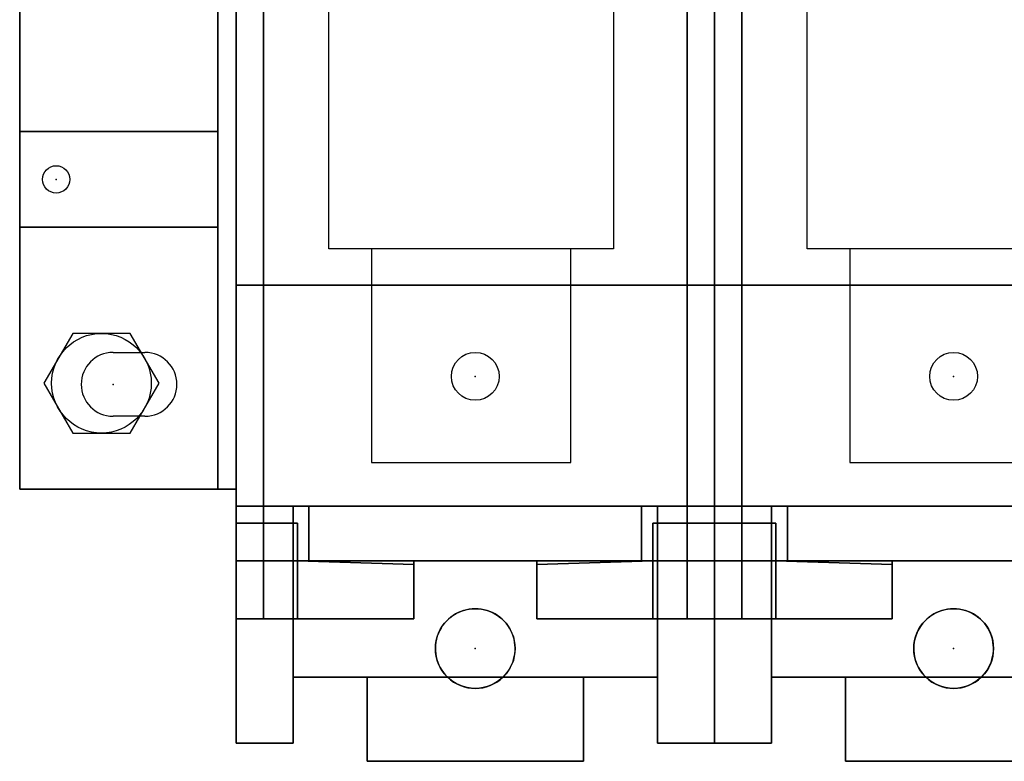
# Model space of a CAD drawing. Extents: x 0 to 101, y 0 to 65.
# Drawn here: x 41 to 45, y 44 to 47 of the extents above; entities that cross this region are included whole.
import ezdxf
from ezdxf.enums import TextEntityAlignment as Align

# ---------------------------------------------------------------- set-up
doc = ezdxf.new("R2010")
doc.units = 0
doc.header["$LTSCALE"] = 1.5
doc.header["$MEASUREMENT"] = 0
doc.layers.get('0').update_dxf_attribs({"linetype": 'CONTINUOUS'})
doc.layers.add('DIMS-MTG-HOLES', color=1, linetype='CONTINUOUS', plot=False)
doc.layers.add('SNAP_POINTS', color=1, linetype='CONTINUOUS', plot=False)
for name, color, linetype in [('JUNK', 120, 'CONTINUOUS'), ('PANELPART', 130, 'CONTINUOUS'), ('TEXT', 2, 'CONTINUOUS')]:
    doc.layers.add(name, color=color, linetype=linetype)
doc.styles.add('ROMANS', font='romans')

# ---------------------------------------------------------------- blocks, each defined once
blk = doc.blocks.new('FUSE_J_200A')
at = {"layer": 'PANELPART'}
for points in [[(-0.455, -0.56), (-0.455, 0.3775), (0.42, 0.3775), (0.42, -0.56)], [(-0.455, -3.56), (-0.455, -4.4975), (0.42, -4.4975), (0.42, -3.56)]]:
    blk.add_lwpolyline(points, dxfattribs=at)
blk.add_lwpolyline([(-0.6425, -0.56), (0.6075, -0.56), (0.6075, -3.56), (-0.6425, -3.56)], close=True, dxfattribs=at)
at = {"layer": 'TEXT', "style": 'ROMANS', "width": 0.8}
blk.add_attdef('FUSE_NO', text='', height=0.5, rotation=90, dxfattribs=at).set_placement((-0.0175, -2.06), align=Align.MIDDLE)
blk = doc.blocks.new('1BOLT4')
blk.add_lwpolyline([(-0.1263, 0.2188), (-0.2526, 0), (-0.1263, -0.2188), (0.1263, -0.2188), (0.2526, 0), (0.1263, 0.2188)], close=True)
blk.add_circle((0, 0), 0.2188)

msp = doc.modelspace()

# ---------------------------------------------------------------- linework, layer by layer
for p, q in [((41.3155, 45.4235), (41.4555, 45.4235)), ((41.3155, 45.4235), (41.4555, 45.4235)), ((41.4555, 45.1435), (41.3155, 45.1435)), ((41.4555, 45.1435), (41.3155, 45.1435))]:
    msp.add_line(p, q)
for centre, radius in [((41.0655, 46.1835), 0.06), ((41.0655, 46.1835), 0.06), ((42.9055, 45.3185), 0.105), ((45.0055, 45.3185), 0.105), ((42.9055, 44.1235), 0.175), ((45.0055, 44.1235), 0.175)]:
    msp.add_circle(centre, radius)
for centre, radius, start, end in [((41.3155, 45.2835), 0.14, 90, 270), ((41.3155, 45.2835), 0.14, 90, 270), ((41.4555, 45.2835), 0.14, 270, 90), ((41.4555, 45.2835), 0.14, 270, 90), ((42.9055, 44.1235), 0.175, 314.4153, 225.5847), ((45.0055, 44.1235), 0.175, 314.4153, 225.5847), ((42.9055, 44.1235), 0.175, 225.5847, 314.4153), ((45.0055, 44.1235), 0.175, 225.5847, 314.4153)]:
    msp.add_arc(centre, radius, start, end)
at = {"layer": 'DIMS-MTG-HOLES'}
msp.add_point((41.3155, 45.2835), dxfattribs=at)
at = {"layer": 'SNAP_POINTS'}
for p in [(41.0655, 46.1835), (42.9055, 45.3185), (45.0055, 45.3185), (42.9055, 44.1235), (45.0055, 44.1235)]:
    msp.add_point(p, dxfattribs=at)

# ---------------------------------------------------------------- block references
at = {"layer": 'JUNK'}
msp.add_blockref('1BOLT4', (41.2645, 45.2885), dxfattribs=at)
at = {"layer": 'TEXT'}
for p, values in [((42.9055, 49.4385), {'FUSE_NO': 'FU1'}), ((45.0055, 49.4385), {'FUSE_NO': 'FU2'})]:
    msp.add_blockref('FUSE_J_200A', p, dxfattribs=at).add_auto_attribs(values)

# ---------------------------------------------------------------- meshes
mesh = msp.add_polymesh((6, 3))
for k, corner in enumerate([(41.9755, 50.5035), (41.9755, 50.5035), (41.9755, 50.5035), (41.9755, 44.2535), (41.9755, 44.2535), (41.9755, 44.2535), (41.8555, 44.2535), (41.8555, 44.2535), (41.9755, 44.2535), (41.8555, 50.5035), (41.8555, 50.5035), (41.9755, 50.5035), (41.8555, 50.5035), (41.8555, 50.5035), (41.9755, 50.5035), (41.8555, 44.2535), (41.8555, 44.2535), (41.9755, 44.2535)]):
    mesh.set_mesh_vertex(divmod(k, 3), corner)
mesh = msp.add_polymesh((6, 3))
for k, corner in enumerate([(41.9755, 50.0835), (41.9755, 50.5035), (41.9755, 50.5035), (41.9755, 44.6735), (41.9755, 44.2535), (41.9755, 44.2535), (41.8555, 44.6735), (41.8555, 44.2535), (41.9755, 44.2535), (41.8555, 50.0835), (41.8555, 50.5035), (41.9755, 50.5035), (41.8555, 50.0835), (41.8555, 50.0835), (41.9755, 50.0835), (41.8555, 44.6735), (41.8555, 44.6735), (41.9755, 44.6735)]):
    mesh.set_mesh_vertex(divmod(k, 3), corner)
mesh = msp.add_polymesh((6, 3))
for k, corner in enumerate([(43.8355, 50.5035), (43.8355, 50.5035), (43.8355, 50.5035), (43.8355, 44.2535), (43.8355, 44.2535), (43.8355, 44.2535), (43.9555, 44.2535), (43.9555, 44.2535), (43.8355, 44.2535), (43.9555, 50.5035), (43.9555, 50.5035), (43.8355, 50.5035), (43.9555, 50.5035), (43.9555, 50.5035), (43.8355, 50.5035), (43.9555, 44.2535), (43.9555, 44.2535), (43.8355, 44.2535)]):
    mesh.set_mesh_vertex(divmod(k, 3), corner)
mesh = msp.add_polymesh((6, 3))
for k, corner in enumerate([(43.8355, 50.0835), (43.8355, 50.5035), (43.8355, 50.5035), (43.8355, 44.6735), (43.8355, 44.2535), (43.8355, 44.2535), (43.9555, 44.6735), (43.9555, 44.2535), (43.8355, 44.2535), (43.9555, 50.0835), (43.9555, 50.5035), (43.8355, 50.5035), (43.9555, 50.0835), (43.9555, 50.0835), (43.8355, 50.0835), (43.9555, 44.6735), (43.9555, 44.6735), (43.8355, 44.6735)]):
    mesh.set_mesh_vertex(divmod(k, 3), corner)
mesh = msp.add_polymesh((6, 3))
for k, corner in enumerate([(44.0755, 50.5035), (44.0755, 50.5035), (44.0755, 50.5035), (44.0755, 44.2535), (44.0755, 44.2535), (44.0755, 44.2535), (43.9555, 44.2535), (43.9555, 44.2535), (44.0755, 44.2535), (43.9555, 50.5035), (43.9555, 50.5035), (44.0755, 50.5035), (43.9555, 50.5035), (43.9555, 50.5035), (44.0755, 50.5035), (43.9555, 44.2535), (43.9555, 44.2535), (44.0755, 44.2535)]):
    mesh.set_mesh_vertex(divmod(k, 3), corner)
mesh = msp.add_polymesh((6, 3))
for k, corner in enumerate([(44.0755, 50.0835), (44.0755, 50.5035), (44.0755, 50.5035), (44.0755, 44.6735), (44.0755, 44.2535), (44.0755, 44.2535), (43.9555, 44.6735), (43.9555, 44.2535), (44.0755, 44.2535), (43.9555, 50.0835), (43.9555, 50.5035), (44.0755, 50.5035), (43.9555, 50.0835), (43.9555, 50.0835), (44.0755, 50.0835), (43.9555, 44.6735), (43.9555, 44.6735), (44.0755, 44.6735)]):
    mesh.set_mesh_vertex(divmod(k, 3), corner)
mesh = msp.add_polymesh((6, 3))
for k, corner in enumerate([(48.1555, 50.0085), (48.1555, 50.0085), (48.1555, 50.0085), (48.1555, 44.7485), (48.1555, 44.7485), (48.1555, 44.7485), (41.8555, 44.7485), (41.8555, 44.7485), (48.1555, 44.7485), (41.8555, 50.0085), (41.8555, 50.0085), (48.1555, 50.0085), (41.8555, 50.0085), (41.8555, 50.0085), (48.1555, 50.0085), (41.8555, 44.7485), (41.8555, 44.7485), (48.1555, 44.7485)]):
    mesh.set_mesh_vertex(divmod(k, 3), corner)
mesh = msp.add_polymesh((6, 3))
for k, corner in enumerate([(41.8555, 49.9335), (41.8555, 49.9335), (41.8555, 49.9335), (41.8555, 44.8235), (41.8555, 44.8235), (41.8555, 44.8235), (40.9055, 44.8235), (40.9055, 44.8235), (41.8555, 44.8235), (40.9055, 49.9335), (40.9055, 49.9335), (41.8555, 49.9335), (40.9055, 49.9335), (40.9055, 49.9335), (41.8555, 49.9335), (40.9055, 44.8235), (40.9055, 44.8235), (41.8555, 44.8235)]):
    mesh.set_mesh_vertex(divmod(k, 3), corner)
mesh = msp.add_polymesh((6, 3))
for k, corner in enumerate([(41.8555, 49.9335), (41.8555, 49.9335), (41.8555, 49.9335), (41.8555, 44.8235), (41.8555, 44.8235), (41.8555, 44.8235), (41.7755, 44.8235), (41.7755, 44.8235), (41.8555, 44.8235), (41.7755, 49.9335), (41.7755, 49.9335), (41.8555, 49.9335), (41.7755, 49.9335), (41.7755, 49.9335), (41.8555, 49.9335), (41.7755, 44.8235), (41.7755, 44.8235), (41.8555, 44.8235)]):
    mesh.set_mesh_vertex(divmod(k, 3), corner)
mesh = msp.add_polymesh((6, 3))
for k, corner in enumerate([(41.9755, 49.0385), (41.9755, 49.0385), (41.9755, 49.0385), (41.9755, 45.7185), (41.9755, 45.7185), (41.9755, 45.7185), (41.8555, 45.7185), (41.8555, 45.7185), (41.9755, 45.7185), (41.8555, 49.0385), (41.8555, 49.0385), (41.9755, 49.0385), (41.8555, 49.0385), (41.8555, 49.0385), (41.9755, 49.0385), (41.8555, 45.7185), (41.8555, 45.7185), (41.9755, 45.7185)]):
    mesh.set_mesh_vertex(divmod(k, 3), corner)
mesh = msp.add_polymesh((6, 3))
for k, corner in enumerate([(43.8355, 49.0385), (43.8355, 49.0385), (43.8355, 49.0385), (43.8355, 45.7185), (43.8355, 45.7185), (43.8355, 45.7185), (43.9555, 45.7185), (43.9555, 45.7185), (43.8355, 45.7185), (43.9555, 49.0385), (43.9555, 49.0385), (43.8355, 49.0385), (43.9555, 49.0385), (43.9555, 49.0385), (43.8355, 49.0385), (43.9555, 45.7185), (43.9555, 45.7185), (43.8355, 45.7185)]):
    mesh.set_mesh_vertex(divmod(k, 3), corner)
mesh = msp.add_polymesh((6, 3))
for k, corner in enumerate([(44.0755, 49.0385), (44.0755, 49.0385), (44.0755, 49.0385), (44.0755, 45.7185), (44.0755, 45.7185), (44.0755, 45.7185), (43.9555, 45.7185), (43.9555, 45.7185), (44.0755, 45.7185), (43.9555, 49.0385), (43.9555, 49.0385), (44.0755, 49.0385), (43.9555, 49.0385), (43.9555, 49.0385), (44.0755, 49.0385), (43.9555, 45.7185), (43.9555, 45.7185), (44.0755, 45.7185)]):
    mesh.set_mesh_vertex(divmod(k, 3), corner)
mesh = msp.add_polymesh((6, 3))
for k, corner in enumerate([(41.8555, 47.3785), (41.8555, 47.3785), (41.8555, 47.3785), (41.8555, 44.8235), (41.8555, 44.8235), (41.8555, 44.8235), (41.7755, 44.8235), (41.7755, 44.8235), (41.8555, 44.8235), (41.7755, 47.3785), (41.7755, 47.3785), (41.8555, 47.3785), (41.7755, 47.3785), (41.7755, 47.3785), (41.8555, 47.3785), (41.7755, 44.8235), (41.7755, 44.8235), (41.8555, 44.8235)]):
    mesh.set_mesh_vertex(divmod(k, 3), corner)
mesh = msp.add_polymesh((6, 3))
for k, corner in enumerate([(41.7755, 45.9735), (41.7755, 45.9735), (41.7755, 45.9735), (41.7755, 46.3935), (41.7755, 46.3935), (41.7755, 46.3935), (40.9055, 46.3935), (40.9055, 46.3935), (41.7755, 46.3935), (40.9055, 45.9735), (40.9055, 45.9735), (41.7755, 45.9735), (40.9055, 45.9735), (40.9055, 45.9735), (41.7755, 45.9735), (40.9055, 46.3935), (40.9055, 46.3935), (41.7755, 46.3935)]):
    mesh.set_mesh_vertex(divmod(k, 3), corner)
mesh = msp.add_polymesh((6, 3))
for k, corner in enumerate([(48.1555, 45.7185), (48.1555, 45.7185), (48.1555, 45.7185), (48.1555, 44.7485), (48.1555, 44.7485), (48.1555, 44.7485), (41.8555, 44.7485), (41.8555, 44.7485), (48.1555, 44.7485), (41.8555, 45.7185), (41.8555, 45.7185), (48.1555, 45.7185), (41.8555, 45.7185), (41.8555, 45.7185), (48.1555, 45.7185), (41.8555, 44.7485), (41.8555, 44.7485), (48.1555, 44.7485)]):
    mesh.set_mesh_vertex(divmod(k, 3), corner)
mesh = msp.add_polymesh((6, 3))
for k, corner in enumerate([(48.1555, 44.7485), (48.1555, 44.7485), (48.1555, 44.7485), (48.1555, 44.5085), (48.1555, 44.5085), (48.1555, 44.5085), (41.8555, 44.5085), (41.8555, 44.5085), (48.1555, 44.5085), (41.8555, 44.7485), (41.8555, 44.7485), (48.1555, 44.7485), (41.8555, 44.7485), (41.8555, 44.7485), (48.1555, 44.7485), (41.8555, 44.5085), (41.8555, 44.5085), (48.1555, 44.5085)]):
    mesh.set_mesh_vertex(divmod(k, 3), corner)
mesh = msp.add_polymesh((6, 3))
for k, corner in enumerate([(41.8555, 44.5085), (41.8555, 44.5085), (41.8555, 44.5085), (41.8555, 44.7485), (41.8555, 44.7485), (41.8555, 44.7485), (42.1755, 44.7485), (42.1755, 44.7485), (41.8555, 44.7485), (42.1755, 44.5085), (42.1755, 44.5085), (41.8555, 44.5085), (42.1755, 44.5085), (42.1755, 44.5085), (41.8555, 44.5085), (42.1755, 44.7485), (42.1755, 44.7485), (41.8555, 44.7485)]):
    mesh.set_mesh_vertex(divmod(k, 3), corner)
mesh = msp.add_polymesh((6, 3))
for k, corner in enumerate([(41.8555, 44.2535), (41.8555, 44.2535), (41.8555, 44.2535), (41.8555, 44.7485), (41.8555, 44.7485), (41.8555, 44.7485), (42.1055, 44.7485), (42.1055, 44.7485), (41.8555, 44.7485), (42.1055, 44.2535), (42.1055, 44.2535), (41.8555, 44.2535), (42.1055, 44.2535), (42.1055, 44.2535), (41.8555, 44.2535), (42.1055, 44.7485), (42.1055, 44.7485), (41.8555, 44.7485)]):
    mesh.set_mesh_vertex(divmod(k, 3), corner)
mesh = msp.add_polymesh((6, 3))
for k, corner in enumerate([(42.1055, 44.7485), (42.1055, 44.7485), (42.1055, 44.7485), (43.7055, 44.7485), (43.7055, 44.7485), (43.7055, 44.7485), (43.7055, 43.9985), (43.7055, 43.9985), (43.7055, 44.7485), (42.1055, 43.9985), (42.1055, 43.9985), (42.1055, 44.7485), (42.1055, 43.9985), (42.1055, 43.9985), (42.1055, 44.7485), (43.7055, 43.9985), (43.7055, 43.9985), (43.7055, 44.7485)]):
    mesh.set_mesh_vertex(divmod(k, 3), corner)
mesh = msp.add_polymesh((6, 3))
for k, corner in enumerate([(43.9555, 44.5085), (43.9555, 44.5085), (43.9555, 44.5085), (43.9555, 44.7485), (43.9555, 44.7485), (43.9555, 44.7485), (43.6355, 44.7485), (43.6355, 44.7485), (43.9555, 44.7485), (43.6355, 44.5085), (43.6355, 44.5085), (43.9555, 44.5085), (43.6355, 44.5085), (43.6355, 44.5085), (43.9555, 44.5085), (43.6355, 44.7485), (43.6355, 44.7485), (43.9555, 44.7485)]):
    mesh.set_mesh_vertex(divmod(k, 3), corner)
mesh = msp.add_polymesh((6, 3))
for k, corner in enumerate([(43.9555, 44.2535), (43.9555, 44.2535), (43.9555, 44.2535), (43.9555, 44.7485), (43.9555, 44.7485), (43.9555, 44.7485), (43.7055, 44.7485), (43.7055, 44.7485), (43.9555, 44.7485), (43.7055, 44.2535), (43.7055, 44.2535), (43.9555, 44.2535), (43.7055, 44.2535), (43.7055, 44.2535), (43.9555, 44.2535), (43.7055, 44.7485), (43.7055, 44.7485), (43.9555, 44.7485)]):
    mesh.set_mesh_vertex(divmod(k, 3), corner)
mesh = msp.add_polymesh((6, 3))
for k, corner in enumerate([(43.9555, 44.2535), (43.9555, 44.2535), (43.9555, 44.2535), (43.9555, 44.7485), (43.9555, 44.7485), (43.9555, 44.7485), (44.2055, 44.7485), (44.2055, 44.7485), (43.9555, 44.7485), (44.2055, 44.2535), (44.2055, 44.2535), (43.9555, 44.2535), (44.2055, 44.2535), (44.2055, 44.2535), (43.9555, 44.2535), (44.2055, 44.7485), (44.2055, 44.7485), (43.9555, 44.7485)]):
    mesh.set_mesh_vertex(divmod(k, 3), corner)
mesh = msp.add_polymesh((6, 3))
for k, corner in enumerate([(43.9555, 44.5085), (43.9555, 44.5085), (43.9555, 44.5085), (43.9555, 44.7485), (43.9555, 44.7485), (43.9555, 44.7485), (44.2755, 44.7485), (44.2755, 44.7485), (43.9555, 44.7485), (44.2755, 44.5085), (44.2755, 44.5085), (43.9555, 44.5085), (44.2755, 44.5085), (44.2755, 44.5085), (43.9555, 44.5085), (44.2755, 44.7485), (44.2755, 44.7485), (43.9555, 44.7485)]):
    mesh.set_mesh_vertex(divmod(k, 3), corner)
mesh = msp.add_polymesh((6, 3))
for k, corner in enumerate([(44.2055, 44.7485), (44.2055, 44.7485), (44.2055, 44.7485), (45.8055, 44.7485), (45.8055, 44.7485), (45.8055, 44.7485), (45.8055, 43.9985), (45.8055, 43.9985), (45.8055, 44.7485), (44.2055, 43.9985), (44.2055, 43.9985), (44.2055, 44.7485), (44.2055, 43.9985), (44.2055, 43.9985), (44.2055, 44.7485), (45.8055, 43.9985), (45.8055, 43.9985), (45.8055, 44.7485)]):
    mesh.set_mesh_vertex(divmod(k, 3), corner)
mesh = msp.add_polymesh((6, 3))
for k, corner in enumerate([(41.9755, 44.6735), (41.9755, 44.6735), (41.9755, 44.6735), (42.1255, 44.6735), (42.1255, 44.6735), (42.1255, 44.6735), (42.1255, 44.6735), (42.1255, 44.2535), (42.1255, 44.6735), (41.9755, 44.6735), (41.9755, 44.2535), (41.9755, 44.6735), (41.9755, 44.6735), (41.9755, 44.6735), (41.9755, 44.6735), (42.1255, 44.6735), (42.1255, 44.6735), (42.1255, 44.6735)]):
    mesh.set_mesh_vertex(divmod(k, 3), corner)
mesh = msp.add_polymesh((6, 3))
for k, corner in enumerate([(43.8355, 44.6735), (43.8355, 44.6735), (43.8355, 44.6735), (43.6855, 44.6735), (43.6855, 44.6735), (43.6855, 44.6735), (43.6855, 44.6735), (43.6855, 44.2535), (43.6855, 44.6735), (43.8355, 44.6735), (43.8355, 44.2535), (43.8355, 44.6735), (43.8355, 44.6735), (43.8355, 44.6735), (43.8355, 44.6735), (43.6855, 44.6735), (43.6855, 44.6735), (43.6855, 44.6735)]):
    mesh.set_mesh_vertex(divmod(k, 3), corner)
mesh = msp.add_polymesh((6, 3))
for k, corner in enumerate([(44.0755, 44.6735), (44.0755, 44.6735), (44.0755, 44.6735), (44.2255, 44.6735), (44.2255, 44.6735), (44.2255, 44.6735), (44.2255, 44.6735), (44.2255, 44.2535), (44.2255, 44.6735), (44.0755, 44.6735), (44.0755, 44.2535), (44.0755, 44.6735), (44.0755, 44.6735), (44.0755, 44.6735), (44.0755, 44.6735), (44.2255, 44.6735), (44.2255, 44.6735), (44.2255, 44.6735)]):
    mesh.set_mesh_vertex(divmod(k, 3), corner)
mesh = msp.add_polymesh((6, 3))
for k, corner in enumerate([(41.9755, 44.5085), (41.9755, 44.5085), (41.9755, 44.5085), (41.9755, 44.2535), (41.9755, 44.2535), (41.9755, 44.2535), (41.8555, 44.2535), (41.8555, 44.2535), (41.9755, 44.2535), (41.8555, 44.5085), (41.8555, 44.5085), (41.9755, 44.5085), (41.8555, 44.5085), (41.8555, 44.5085), (41.9755, 44.5085), (41.8555, 44.2535), (41.8555, 44.2535), (41.9755, 44.2535)]):
    mesh.set_mesh_vertex(divmod(k, 3), corner)
mesh = msp.add_polymesh((6, 3))
for k, corner in enumerate([(42.6355, 44.5085), (42.6355, 44.5085), (42.6355, 44.5085), (42.6355, 44.2535), (42.6355, 44.2535), (42.6355, 44.2535), (41.9755, 44.2535), (41.9755, 44.2535), (42.6355, 44.2535), (41.9755, 44.5085), (41.9755, 44.5085), (42.6355, 44.5085), (41.9755, 44.5085), (41.9755, 44.5085), (42.6355, 44.5085), (41.9755, 44.2535), (41.9755, 44.2535), (42.6355, 44.2535)]):
    mesh.set_mesh_vertex(divmod(k, 3), corner)
mesh = msp.add_polymesh((6, 3))
for k, corner in enumerate([(42.6355, 44.492), (42.6355, 44.5085), (42.6355, 44.5085), (42.6355, 44.492), (42.6355, 44.2535), (42.6355, 44.2535), (42.1255, 44.5085), (42.1255, 44.2535), (42.6355, 44.2535), (42.1255, 44.5085), (42.1255, 44.5085), (42.6355, 44.5085), (42.1255, 44.5085), (42.1255, 44.5085), (42.6355, 44.492), (42.1255, 44.5085), (42.1255, 44.5085), (42.6355, 44.492)]):
    mesh.set_mesh_vertex(divmod(k, 3), corner)
mesh = msp.add_polymesh((6, 3))
for k, corner in enumerate([(43.1755, 44.5085), (43.1755, 44.5085), (43.1755, 44.5085), (43.1755, 44.2535), (43.1755, 44.2535), (43.1755, 44.2535), (43.8355, 44.2535), (43.8355, 44.2535), (43.1755, 44.2535), (43.8355, 44.5085), (43.8355, 44.5085), (43.1755, 44.5085), (43.8355, 44.5085), (43.8355, 44.5085), (43.1755, 44.5085), (43.8355, 44.2535), (43.8355, 44.2535), (43.1755, 44.2535)]):
    mesh.set_mesh_vertex(divmod(k, 3), corner)
mesh = msp.add_polymesh((6, 3))
for k, corner in enumerate([(43.1755, 44.492), (43.1755, 44.5085), (43.1755, 44.5085), (43.1755, 44.492), (43.1755, 44.2535), (43.1755, 44.2535), (43.6855, 44.5085), (43.6855, 44.2535), (43.1755, 44.2535), (43.6855, 44.5085), (43.6855, 44.5085), (43.1755, 44.5085), (43.6855, 44.5085), (43.6855, 44.5085), (43.1755, 44.492), (43.6855, 44.5085), (43.6855, 44.5085), (43.1755, 44.492)]):
    mesh.set_mesh_vertex(divmod(k, 3), corner)
mesh = msp.add_polymesh((6, 3))
for k, corner in enumerate([(43.8355, 44.5085), (43.8355, 44.5085), (43.8355, 44.5085), (43.8355, 44.2535), (43.8355, 44.2535), (43.8355, 44.2535), (43.9555, 44.2535), (43.9555, 44.2535), (43.8355, 44.2535), (43.9555, 44.5085), (43.9555, 44.5085), (43.8355, 44.5085), (43.9555, 44.5085), (43.9555, 44.5085), (43.8355, 44.5085), (43.9555, 44.2535), (43.9555, 44.2535), (43.8355, 44.2535)]):
    mesh.set_mesh_vertex(divmod(k, 3), corner)
mesh = msp.add_polymesh((6, 3))
for k, corner in enumerate([(44.0755, 44.5085), (44.0755, 44.5085), (44.0755, 44.5085), (44.0755, 44.2535), (44.0755, 44.2535), (44.0755, 44.2535), (43.9555, 44.2535), (43.9555, 44.2535), (44.0755, 44.2535), (43.9555, 44.5085), (43.9555, 44.5085), (44.0755, 44.5085), (43.9555, 44.5085), (43.9555, 44.5085), (44.0755, 44.5085), (43.9555, 44.2535), (43.9555, 44.2535), (44.0755, 44.2535)]):
    mesh.set_mesh_vertex(divmod(k, 3), corner)
mesh = msp.add_polymesh((6, 3))
for k, corner in enumerate([(44.7355, 44.5085), (44.7355, 44.5085), (44.7355, 44.5085), (44.7355, 44.2535), (44.7355, 44.2535), (44.7355, 44.2535), (44.0755, 44.2535), (44.0755, 44.2535), (44.7355, 44.2535), (44.0755, 44.5085), (44.0755, 44.5085), (44.7355, 44.5085), (44.0755, 44.5085), (44.0755, 44.5085), (44.7355, 44.5085), (44.0755, 44.2535), (44.0755, 44.2535), (44.7355, 44.2535)]):
    mesh.set_mesh_vertex(divmod(k, 3), corner)
mesh = msp.add_polymesh((6, 3))
for k, corner in enumerate([(44.7355, 44.492), (44.7355, 44.5085), (44.7355, 44.5085), (44.7355, 44.492), (44.7355, 44.2535), (44.7355, 44.2535), (44.2255, 44.5085), (44.2255, 44.2535), (44.7355, 44.2535), (44.2255, 44.5085), (44.2255, 44.5085), (44.7355, 44.5085), (44.2255, 44.5085), (44.2255, 44.5085), (44.7355, 44.492), (44.2255, 44.5085), (44.2255, 44.5085), (44.7355, 44.492)]):
    mesh.set_mesh_vertex(divmod(k, 3), corner)
mesh = msp.add_polymesh((6, 3))
for k, corner in enumerate([(41.8555, 43.7085), (41.8555, 43.7085), (41.8555, 43.7085), (41.8555, 44.2535), (41.8555, 44.2535), (41.8555, 44.2535), (42.1055, 44.2535), (42.1055, 44.2535), (41.8555, 44.2535), (42.1055, 43.7085), (42.1055, 43.7085), (41.8555, 43.7085), (42.1055, 43.7085), (42.1055, 43.7085), (41.8555, 43.7085), (42.1055, 44.2535), (42.1055, 44.2535), (41.8555, 44.2535)]):
    mesh.set_mesh_vertex(divmod(k, 3), corner)
mesh = msp.add_polymesh((6, 3))
for k, corner in enumerate([(43.9555, 43.7085), (43.9555, 43.7085), (43.9555, 43.7085), (43.9555, 44.2535), (43.9555, 44.2535), (43.9555, 44.2535), (43.7055, 44.2535), (43.7055, 44.2535), (43.9555, 44.2535), (43.7055, 43.7085), (43.7055, 43.7085), (43.9555, 43.7085), (43.7055, 43.7085), (43.7055, 43.7085), (43.9555, 43.7085), (43.7055, 44.2535), (43.7055, 44.2535), (43.9555, 44.2535)]):
    mesh.set_mesh_vertex(divmod(k, 3), corner)
mesh = msp.add_polymesh((6, 3))
for k, corner in enumerate([(43.9555, 43.7085), (43.9555, 43.7085), (43.9555, 43.7085), (43.9555, 44.2535), (43.9555, 44.2535), (43.9555, 44.2535), (44.2055, 44.2535), (44.2055, 44.2535), (43.9555, 44.2535), (44.2055, 43.7085), (44.2055, 43.7085), (43.9555, 43.7085), (44.2055, 43.7085), (44.2055, 43.7085), (43.9555, 43.7085), (44.2055, 44.2535), (44.2055, 44.2535), (43.9555, 44.2535)]):
    mesh.set_mesh_vertex(divmod(k, 3), corner)
mesh = msp.add_polymesh((6, 3))
for k, corner in enumerate([(42.4305, 43.9985), (42.4305, 43.9985), (42.4305, 43.9985), (43.3805, 43.9985), (43.3805, 43.9985), (43.3805, 43.9985), (43.3805, 43.6285), (43.3805, 43.6285), (43.3805, 43.9985), (42.4305, 43.6285), (42.4305, 43.6285), (42.4305, 43.9985), (42.4305, 43.6285), (42.4305, 43.6285), (42.4305, 43.9985), (43.3805, 43.6285), (43.3805, 43.6285), (43.3805, 43.9985)]):
    mesh.set_mesh_vertex(divmod(k, 3), corner)
mesh = msp.add_polymesh((6, 3))
for k, corner in enumerate([(44.5305, 43.9985), (44.5305, 43.9985), (44.5305, 43.9985), (45.4805, 43.9985), (45.4805, 43.9985), (45.4805, 43.9985), (45.4805, 43.6285), (45.4805, 43.6285), (45.4805, 43.9985), (44.5305, 43.6285), (44.5305, 43.6285), (44.5305, 43.9985), (44.5305, 43.6285), (44.5305, 43.6285), (44.5305, 43.9985), (45.4805, 43.6285), (45.4805, 43.6285), (45.4805, 43.9985)]):
    mesh.set_mesh_vertex(divmod(k, 3), corner)

doc.saveas('drawing.dxf')
